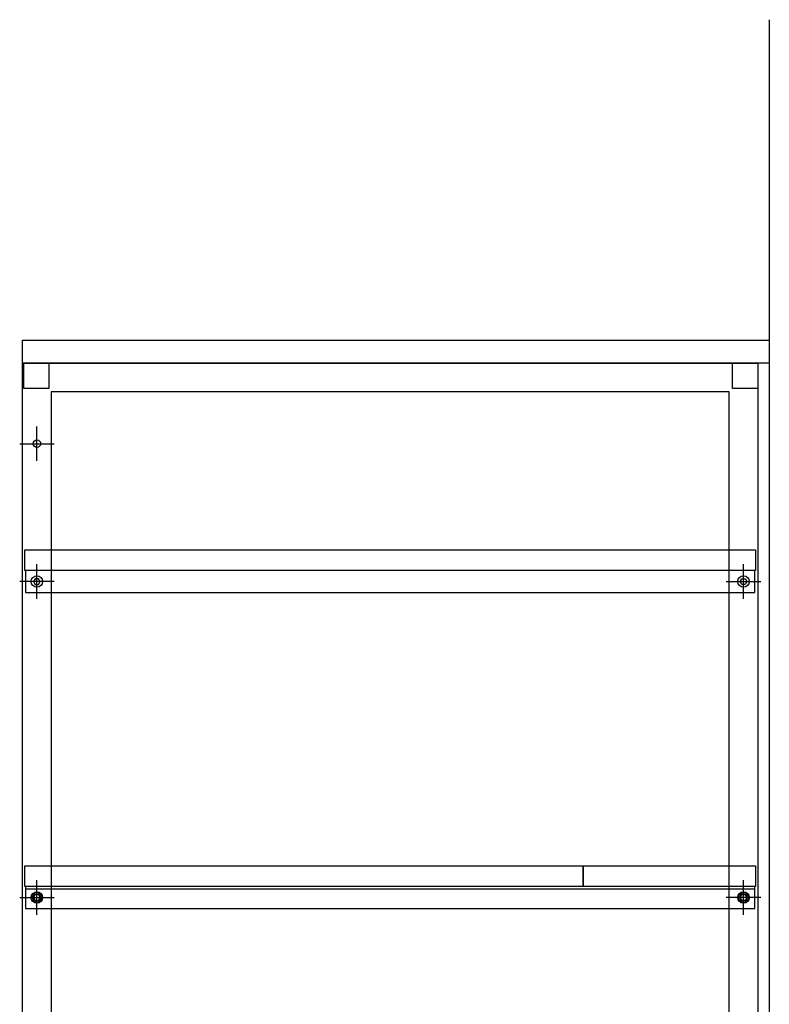
# Model space of a CAD drawing. Extents: x 98091 to 235585, y 11660 to 24096.
# Drawn here: x 108522 to 109174, y 12666 to 13523 of the extents above; entities that cross this region are included whole.
import ezdxf

# ---------------------------------------------------------------- set-up
doc = ezdxf.new("R2010")
doc.units = 0
doc.header["$LTSCALE"] = 20
doc.linetypes.add('______-26', pattern=[6.433334, 4.020834, -0.804167, 0.804167, -0.804167])
doc.layers.get('0').update_dxf_attribs({"linetype": 'CONTINUOUS'})
for name, color, linetype in [('__', 7, 'CONTINUOUS'), ('__-1', 7, 'CONTINUOUS'), ('__-2', 7, 'CONTINUOUS')]:
    doc.layers.add(name, color=color, linetype=linetype)

# ---------------------------------------------------------------- blocks, each defined once
blk = doc.blocks.new('____-79')
at = {"layer": '__-1', "color": 17, "linetype": '______-26'}
for p, q in [((2448.71, -1756.58), (2448.71, -1726.58)), ((2433.71, -1741.58), (2463.71, -1741.58))]:
    blk.add_line(p, q, dxfattribs=at)
at = {"layer": '__-1', "color": 1, "linetype": 'CONTINUOUS'}
blk.add_circle((2448.71, -1741.58), 3.25, dxfattribs=at)
blk = doc.blocks.new('____-80')
at = {"layer": '__-1', "color": 17, "linetype": '______-26'}
for p, q in [((3063.71, -1756.58), (3063.71, -1726.58)), ((3078.71, -1741.58), (3048.71, -1741.58))]:
    blk.add_line(p, q, dxfattribs=at)
at = {"layer": '__-1', "color": 1, "linetype": 'CONTINUOUS'}
blk.add_circle((3063.71, -1741.58), 3.25, dxfattribs=at)
blk = doc.blocks.new('____-81')
at = {"layer": '__-1', "color": 17, "linetype": '______-26'}
for p, q in [((2448.71, -1361.58), (2448.71, -1331.58)), ((2433.71, -1346.58), (2463.71, -1346.58))]:
    blk.add_line(p, q, dxfattribs=at)
at = {"layer": '__-1', "color": 1, "linetype": 'CONTINUOUS'}
blk.add_circle((2448.71, -1346.58), 3.25, dxfattribs=at)
blk = doc.blocks.new('____-84')
at = {"color": 3}
for p, q in [((2447.27, -1739.08), (2445.83, -1741.58)), ((2450.16, -1739.08), (2447.27, -1739.08)), ((2451.6, -1741.58), (2450.16, -1739.08)), ((2445.83, -1741.58), (2447.27, -1744.08)), ((2447.27, -1744.08), (2450.16, -1744.08)), ((2450.16, -1744.08), (2451.6, -1741.58))]:
    blk.add_line(p, q, dxfattribs=at)
for radius in [5, 4.31]:
    blk.add_circle((2448.71, -1741.58), radius, dxfattribs=at)
blk = doc.blocks.new('____-85')
at = {"color": 3}
for p, q in [((3060.83, -1741.58), (3062.27, -1739.08)), ((3062.27, -1739.08), (3065.16, -1739.08)), ((3065.16, -1739.08), (3066.6, -1741.58)), ((3062.27, -1744.08), (3060.83, -1741.58)), ((3065.16, -1744.08), (3062.27, -1744.08)), ((3066.6, -1741.58), (3065.16, -1744.08))]:
    blk.add_line(p, q, dxfattribs=at)
for radius in [5, 4.31]:
    blk.add_circle((3063.71, -1741.58), radius, dxfattribs=at)
blk = doc.blocks.new('____-86')
at = {"layer": '__-1', "color": 17, "linetype": '______-26'}
for p, q in [((2448.71, -1756.58), (2448.71, -1726.58)), ((2433.71, -1741.58), (2463.71, -1741.58))]:
    blk.add_line(p, q, dxfattribs=at)
at = {"layer": '__-1', "color": 1, "linetype": 'CONTINUOUS'}
blk.add_circle((2448.71, -1741.58), 3.25, dxfattribs=at)
blk = doc.blocks.new('____-87')
at = {"layer": '__-1', "color": 17, "linetype": '______-26'}
for p, q in [((3063.71, -1756.58), (3063.71, -1726.58)), ((3078.71, -1741.58), (3048.71, -1741.58))]:
    blk.add_line(p, q, dxfattribs=at)
at = {"layer": '__-1', "color": 1, "linetype": 'CONTINUOUS'}
blk.add_circle((3063.71, -1741.58), 3.25, dxfattribs=at)
blk = doc.blocks.new('____-88')
at = {"color": 3}
for p, q in [((2447.27, -1739.08), (2445.83, -1741.58)), ((2450.16, -1739.08), (2447.27, -1739.08)), ((2451.6, -1741.58), (2450.16, -1739.08)), ((2445.83, -1741.58), (2447.27, -1744.08)), ((2447.27, -1744.08), (2450.16, -1744.08)), ((2450.16, -1744.08), (2451.6, -1741.58))]:
    blk.add_line(p, q, dxfattribs=at)
for radius in [5, 4.31]:
    blk.add_circle((2448.71, -1741.58), radius, dxfattribs=at)
blk = doc.blocks.new('____-89')
at = {"color": 3}
for p, q in [((3060.83, -1741.58), (3062.27, -1739.08)), ((3062.27, -1739.08), (3065.16, -1739.08)), ((3065.16, -1739.08), (3066.6, -1741.58)), ((3062.27, -1744.08), (3060.83, -1741.58)), ((3065.16, -1744.08), (3062.27, -1744.08)), ((3066.6, -1741.58), (3065.16, -1744.08))]:
    blk.add_line(p, q, dxfattribs=at)
for radius in [5, 4.31]:
    blk.add_circle((3063.71, -1741.58), radius, dxfattribs=at)
blk = doc.blocks.new('____-90')
at = {"layer": '__-1', "color": 17, "linetype": '______-26'}
for p, q in [((2448.71, -1756.58), (2448.71, -1726.58)), ((2433.71, -1741.58), (2463.71, -1741.58))]:
    blk.add_line(p, q, dxfattribs=at)
at = {"layer": '__-1', "color": 1, "linetype": 'CONTINUOUS'}
blk.add_circle((2448.71, -1741.58), 3.25, dxfattribs=at)
blk = doc.blocks.new('____-91')
at = {"layer": '__-1', "color": 17, "linetype": '______-26'}
for p, q in [((3063.71, -1756.58), (3063.71, -1726.58)), ((3078.71, -1741.58), (3048.71, -1741.58))]:
    blk.add_line(p, q, dxfattribs=at)
at = {"layer": '__-1', "color": 1, "linetype": 'CONTINUOUS'}
blk.add_circle((3063.71, -1741.58), 3.25, dxfattribs=at)
blk = doc.blocks.new('____-102')
at = {"color": 3}
for p, q in [((2447.27, -1464.08), (2445.83, -1466.58)), ((2450.16, -1464.08), (2447.27, -1464.08)), ((2451.6, -1466.58), (2450.16, -1464.08)), ((2445.83, -1466.58), (2447.27, -1469.08)), ((2447.27, -1469.08), (2450.16, -1469.08)), ((2450.16, -1469.08), (2451.6, -1466.58))]:
    blk.add_line(p, q, dxfattribs=at)
blk = doc.blocks.new('____-103')
at = {"color": 3}
blk.add_circle((2448.71, -1466.58), 5, dxfattribs=at)
at = {"layer": '__-1', "color": 17, "linetype": '______-26'}
for p, q in [((2448.71, -1481.58), (2448.71, -1451.58)), ((2463.71, -1466.58), (2433.71, -1466.58))]:
    blk.add_line(p, q, dxfattribs=at)
at = {"layer": '__-1', "color": 1}
blk.add_blockref('____-102', (0, 0), dxfattribs=at)
blk = doc.blocks.new('____-104')
at = {"color": 3}
for p, q in [((3060.83, -1466.58), (3062.27, -1464.08)), ((3062.27, -1464.08), (3065.16, -1464.08)), ((3065.16, -1464.08), (3066.6, -1466.58)), ((3062.27, -1469.08), (3060.83, -1466.58)), ((3065.16, -1469.08), (3062.27, -1469.08)), ((3066.6, -1466.58), (3065.16, -1469.08))]:
    blk.add_line(p, q, dxfattribs=at)
blk = doc.blocks.new('____-105')
at = {"color": 3}
blk.add_circle((3063.71, -1466.58), 5, dxfattribs=at)
at = {"layer": '__-1', "color": 17, "linetype": '______-26'}
for p, q in [((3063.71, -1481.58), (3063.71, -1451.58)), ((3048.71, -1466.58), (3078.71, -1466.58))]:
    blk.add_line(p, q, dxfattribs=at)
at = {"layer": '__-1', "color": 1}
blk.add_blockref('____-104', (0, 0), dxfattribs=at)
blk = doc.blocks.new('____-3_2D')
at = {"layer": '__', "color": 1, "flags": 128}
for points in [[(2436.213, -1256.581), (3086.213, -1256.581), (3086.213, -1276.581), (2436.213, -1276.581)], [(2437.213, -1276.581), (2459.213, -1276.581), (2459.213, -1298.581), (2437.213, -1298.581)], [(3054.213, -1276.581), (3076.213, -1276.581), (3076.213, -1298.581), (3054.213, -1298.581)]]:
    blk.add_lwpolyline(points, close=True, dxfattribs=at)
at = {"layer": '__', "color": 5, "flags": 128}
for points in [[(2436.213, -1276.581), (3076.213, -1276.581), (3076.213, -2081.581), (3051.213, -2081.581), (3051.213, -1301.581), (2461.213, -1301.581), (2461.213, -2081.581), (2436.213, -2081.581)], [(2438.713, -1476.081), (3073.713, -1476.081), (3073.713, -1457.081), (2438.713, -1457.081)], [(2438.713, -1751.081), (3073.713, -1751.081), (3073.713, -1732.081), (2438.713, -1732.081)], [(2438.713, -1751.081), (3073.713, -1751.081), (3073.713, -1732.081), (2438.713, -1732.081)], [(2438.713, -1734.081), (3073.713, -1734.081), (3073.713, -1732.081), (2438.713, -1732.081)]]:
    blk.add_lwpolyline(points, close=True, dxfattribs=at)
at = {"layer": '__-1', "color": 3, "linetype": 'CONTINUOUS'}
blk.add_line((3086.213, -977.581), (3086.213, -2111.581), dxfattribs=at)
at = {"layer": '__-2', "color": 5, "flags": 128}
blk.add_lwpolyline([(2438.213, -1439.081), (3074.213, -1439.081), (3074.213, -1457.081), (2438.213, -1457.081)], close=True, dxfattribs=at)
at = {"layer": '__-2', "color": 1, "flags": 128}
for points in [[(2438.213, -1714.081), (2924.213, -1714.081), (2924.213, -1732.081), (2438.213, -1732.081)], [(2924.213, -1714.081), (3074.213, -1714.081), (3074.213, -1732.081), (2924.213, -1732.081)]]:
    blk.add_lwpolyline(points, close=True, dxfattribs=at)
at = {"layer": '__-1', "color": 1}
for name in ['____-81', '____-103', '____-105', '____-79', '____-86', '____-90', '____-80', '____-87', '____-91']:
    blk.add_blockref(name, (0, 0), dxfattribs=at)
at = {"layer": '__-1', "color": 7}
for name in ['____-84', '____-88', '____-85', '____-89']:
    blk.add_blockref(name, (0, 0), dxfattribs=at)

msp = doc.modelspace()

# ---------------------------------------------------------------- block references
at = {"layer": '__-1', "color": 1}
msp.add_blockref('____-3_2D', (106088.073, 14500.701), dxfattribs=at)

doc.saveas('drawing.dxf')
